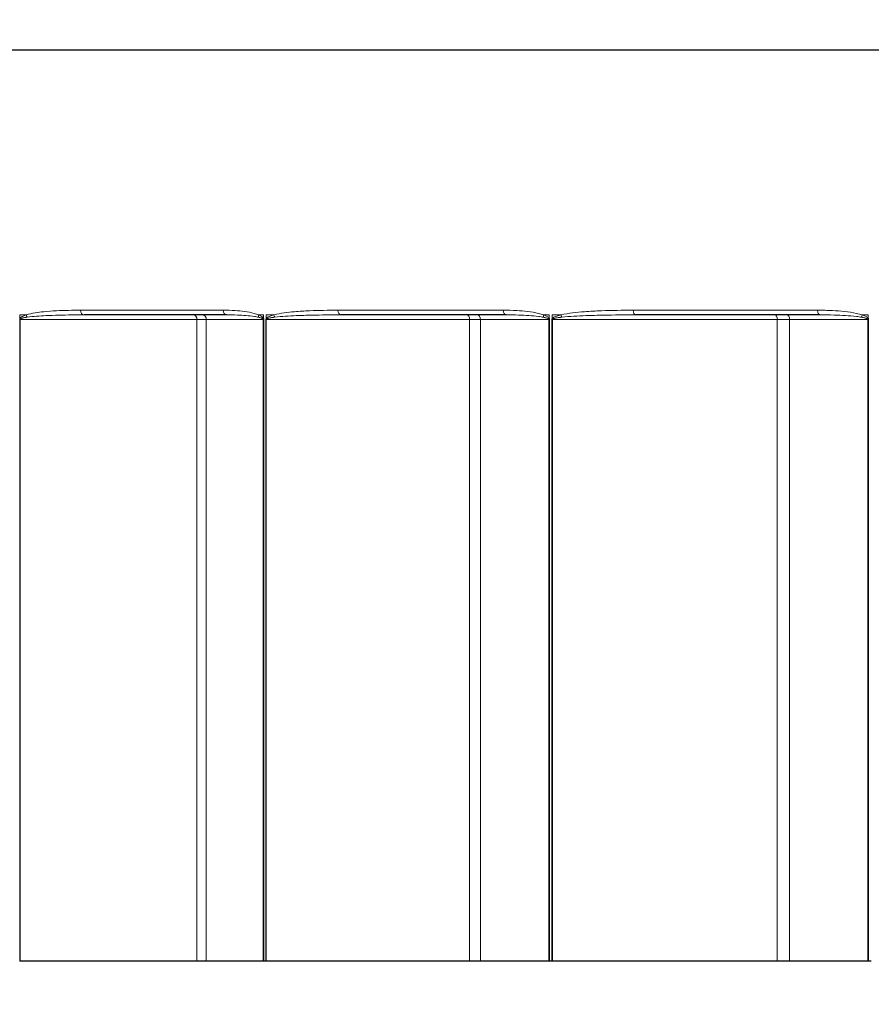
# Model space of a CAD drawing. Units: inches. Extents: x -18.7 to 50.6, y 1.1 to 31.9.
# Drawn here: x 5.7 to 7.2, y 18.5 to 20.2 of the extents above; entities that cross this region are included whole.
import ezdxf

# ---------------------------------------------------------------- set-up
doc = ezdxf.new("R2010")
doc.units = ezdxf.units.IN
doc.header["$LTSCALE"] = 3
doc.header["$MEASUREMENT"] = 0
for name, color, linetype, lineweight in [('Dimension (ANSI)', 5, 'Continuous', 25), ('Visible (ANSI)', 7, 'Continuous', 25), ('Visible Narrow (ANSI)', 7, 'Continuous', 5)]:
    doc.layers.add(name, color=color, linetype=linetype, lineweight=lineweight)
doc.styles.add('Label Text (ANSI)', font='tahoma.ttf')
doc.dimstyles.new('Copy of Default (ANSI)', dxfattribs={"dimscale": 3, "dimtxt": 0.125, "dimasz": 0.098425, "dimexe": 0.125, "dimexo": 0.0625, "dimgap": 0.031496, "dimtad": 0, "dimtih": 1, "dimtoh": 1, "dimrnd": 1e-08, "dimzin": 4, "dimdsep": 46, "dimtxsty": 'Label Text (ANSI)', "dimcen": 0.09, "dimdle": 0.393701, "dimclrd": 256, "dimclre": 256, "dimclrt": 256, "dimadec": 0, "dimazin": 1, "dimtfac": 1, "dimtofl": 0, "dimtmove": 0, "dimatfit": 3, "dimfxl": 1, "dimtolj": 1, "dimtzin": 4, "dimlwd": -1, "dimlwe": -1, "dimarcsym": 0})

# ---------------------------------------------------------------- blocks, each defined once
blk = doc.blocks.new('*D12')
at = {"layer": 'Defpoints', "color": 0, "transparency": 16777216}
for p in [(4.8539, 18.5384), (13.6226, 18.5384), (13.6226, 17.8744)]:
    blk.add_point(p, dxfattribs=at)
at = {"layer": 'Dimension (ANSI)', "transparency": 16777216}
for p, q in [((4.8539, 18.3509), (4.8539, 17.4994)), ((13.6226, 18.3509), (13.6226, 17.4994)), ((5.1492, 17.8744), (8.9232, 17.8744)), ((13.3274, 17.8744), (9.5534, 17.8744))]:
    blk.add_line(p, q, dxfattribs=at)
for points in [[(5.1492, 17.9236), (5.1492, 17.8252), (4.8539, 17.8744)], [(13.3274, 17.9236), (13.3274, 17.8252), (13.6226, 17.8744)]]:
    blk.add_solid(points, dxfattribs=at)
at = {"layer": 'Dimension (ANSI)', "transparency": 16777216, "insert": (9.2383, 18.0704), "char_height": 0.375, "attachment_point": 2, "style": 'Label Text (ANSI)'}
blk.add_mtext('\\A1;\\fTahoma|b0|i0;8"', dxfattribs=at)
blk = doc.blocks.new('*D20')
at = {"layer": 'Defpoints', "color": 0, "transparency": 16777216}
for p in [(2.7695, 20.1248), (15.707, 20.1248), (15.707, 17.124)]:
    blk.add_point(p, dxfattribs=at)
at = {"layer": 'Dimension (ANSI)', "transparency": 16777216}
for p, q in [((2.7695, 19.9373), (2.7695, 16.749)), ((15.707, 19.9373), (15.707, 16.749)), ((3.0648, 17.124), (8.5827, 17.124)), ((15.4117, 17.124), (9.8939, 17.124))]:
    blk.add_line(p, q, dxfattribs=at)
for points in [[(3.0648, 17.1732), (3.0648, 17.0748), (2.7695, 17.124)], [(15.4117, 17.1732), (15.4117, 17.0748), (15.707, 17.124)]]:
    blk.add_solid(points, dxfattribs=at)
at = {"layer": 'Dimension (ANSI)', "transparency": 16777216, "insert": (9.2383, 17.316), "char_height": 0.375, "attachment_point": 2, "style": 'Label Text (ANSI)'}
blk.add_mtext('\\A1;11.5"', dxfattribs=at)
blk = doc.blocks.new('*D34')
at = {"layer": 'Defpoints', "color": 0, "transparency": 16777216}
for p in [(3.8978, 20.8298), (9.2455, 20.8297), (9.2454, 20.414)]:
    blk.add_point(p, dxfattribs=at)
at = {"layer": 'Dimension (ANSI)', "transparency": 16777216}
for p, q in [((3.8977, 20.6423), (3.8977, 20.0396)), ((9.2455, 20.6422), (9.2454, 20.039)), ((4.193, 20.4146), (5.8925, 20.4144)), ((8.9501, 20.414), (7.2506, 20.4142))]:
    blk.add_line(p, q, dxfattribs=at)
for points in [[(4.193, 20.4638), (4.193, 20.3654), (3.8977, 20.4146)], [(8.9502, 20.4632), (8.9501, 20.3648), (9.2454, 20.414)]]:
    blk.add_solid(points, dxfattribs=at)
at = {"layer": 'Dimension (ANSI)', "transparency": 16777216, "insert": (6.5716, 20.4143), "char_height": 0.375, "attachment_point": 5, "rotation": 359.9927, "style": 'Label Text (ANSI)'}
blk.add_mtext('\\A1;4.75"', dxfattribs=at)

msp = doc.modelspace()

# ---------------------------------------------------------------- linework, layer by layer
at = {"layer": 'Visible (ANSI)'}
for p, q in [((2.8175, 20.1248), (15.659, 20.1248)), ((6.0723, 19.6634), (5.8243, 19.6634)), ((6.5587, 19.6634), (6.2713, 19.6634)), ((7.1049, 19.6634), (6.7845, 19.6634)), ((5.7129, 18.5384), (5.7123, 18.5384)), ((6.0208, 18.5384), (5.7129, 18.5384)), ((6.037, 18.5384), (6.0208, 18.5384)), ((6.1361, 18.5384), (6.037, 18.5384)), ((6.137, 18.5384), (6.1361, 18.5384)), ((6.1408, 18.5384), (6.137, 18.5384)), ((6.1415, 18.5384), (6.1408, 18.5384)), ((6.4952, 18.5384), (6.1415, 18.5384)), ((6.5142, 18.5384), (6.4952, 18.5384)), ((6.6332, 18.5384), (6.5142, 18.5384)), ((6.6342, 18.5384), (6.6332, 18.5384)), ((6.6385, 18.5384), (6.6342, 18.5384)), ((6.6393, 18.5384), (6.6385, 18.5384)), ((7.0308, 18.5384), (6.6393, 18.5384)), ((7.0522, 18.5384), (7.0308, 18.5384)), ((7.1884, 18.5384), (7.0522, 18.5384)), ((7.1896, 18.5384), (7.1884, 18.5384)), ((7.1943, 18.5384), (7.1896, 18.5384))]:
    msp.add_line(p, q, dxfattribs=at)
at = {"layer": 'Visible Narrow (ANSI)'}
for p, q in [((5.7125, 19.6566), (5.7125, 19.6634)), ((5.7239, 19.6634), (5.7125, 19.6634)), ((5.818, 19.6715), (6.0665, 19.6715)), ((6.1365, 19.6634), (6.128, 19.6634)), ((6.1365, 19.6634), (6.1365, 19.6573)), ((6.1411, 19.6566), (6.1411, 19.6634)), ((6.1547, 19.6634), (6.1411, 19.6634)), ((6.2658, 19.6715), (6.5537, 19.6715)), ((6.6337, 19.6634), (6.624, 19.6634)), ((6.6337, 19.6634), (6.6337, 19.6573)), ((6.6389, 19.6566), (6.6389, 19.6634)), ((6.6543, 19.6634), (6.6389, 19.6634)), ((6.78, 19.6715), (7.1009, 19.6715)), ((7.189, 19.6634), (7.1784, 19.6634)), ((7.189, 19.6634), (7.189, 19.6573)), ((5.7123, 19.6553), (5.7123, 18.5384)), ((5.7123, 19.6553), (5.7129, 19.6553)), ((5.7129, 18.5384), (5.7129, 19.6553)), ((5.7129, 19.6553), (6.0208, 19.6553)), ((6.0208, 18.5384), (6.0208, 19.6553)), ((6.0208, 19.6553), (6.037, 19.6553)), ((6.037, 18.5384), (6.037, 19.6553)), ((6.037, 19.6553), (6.1361, 19.6553)), ((6.1361, 19.6553), (6.137, 19.6553)), ((6.1361, 19.6553), (6.1361, 18.5384)), ((6.137, 18.5384), (6.137, 19.6553)), ((6.1408, 19.6553), (6.1408, 18.5384)), ((6.1408, 19.6553), (6.1415, 19.6553)), ((6.1415, 18.5384), (6.1415, 19.6553)), ((6.1415, 19.6553), (6.4952, 19.6553)), ((6.4952, 18.5384), (6.4952, 19.6553)), ((6.4952, 19.6553), (6.5142, 19.6553)), ((6.5142, 18.5384), (6.5142, 19.6553)), ((6.5142, 19.6553), (6.6332, 19.6553)), ((6.6332, 19.6553), (6.6342, 19.6553)), ((6.6332, 19.6553), (6.6332, 18.5384)), ((6.6342, 18.5384), (6.6342, 19.6553)), ((6.6385, 19.6553), (6.6385, 18.5384)), ((6.6385, 19.6553), (6.6393, 19.6553)), ((6.6393, 18.5384), (6.6393, 19.6553)), ((6.6393, 19.6553), (7.0308, 19.6553)), ((7.0308, 18.5384), (7.0308, 19.6553)), ((7.0308, 19.6553), (7.0522, 19.6553)), ((7.0522, 18.5384), (7.0522, 19.6553)), ((7.0522, 19.6553), (7.1884, 19.6553)), ((7.1884, 19.6553), (7.1896, 19.6553)), ((7.1884, 19.6553), (7.1884, 18.5384)), ((7.1896, 18.5384), (7.1896, 19.6553))]:
    msp.add_line(p, q, dxfattribs=at)
for centre, major_axis, ratio, start_param, end_param in [((5.7304, 19.6634), (-0.00244, 0.00773), 0.78709, 1.327589, 1.86141), ((5.8243, 19.6715), (0, -0.0081), 0.779549, 4.712389, 6.283185), ((6.0149, 19.6553), (0, 0.0081), 0.730982, 4.712389, 6.283185), ((6.0304, 19.6553), (0, 0.0081), 0.818052, 4.712389, 6.283185), ((6.0723, 19.6715), (0, -0.0081), 0.722919, 4.712389, 6.283185), ((6.1338, 19.6634), (-0.00311, -0.00748), 0.680248, 4.987973, 5.536052), ((6.1604, 19.6634), (-0.00208, 0.00783), 0.690617, 1.389587, 1.923408), ((6.2713, 19.6715), (0, -0.0081), 0.677491, 4.712389, 6.283185), ((6.4902, 19.6553), (0, 0.0081), 0.621111, 4.712389, 6.283185), ((6.5083, 19.6553), (0, 0.0081), 0.723194, 4.712389, 6.283185), ((6.5587, 19.6715), (0, -0.0081), 0.611867, 4.712389, 6.283185), ((6.6288, 19.6634), (-0.00278, -0.00761), 0.571774, 4.918182, 5.466262), ((6.6591, 19.6634), (-0.00184, 0.00789), 0.578718, 1.436468, 1.970289), ((6.7845, 19.6715), (0, -0.0081), 0.560299, 4.712389, 6.283185), ((7.0268, 19.6553), (0, 0.0081), 0.497366, 4.712389, 6.283185), ((7.0472, 19.6553), (0, 0.0081), 0.612182, 4.712389, 6.283185), ((7.1049, 19.6715), (0, -0.0081), 0.487146, 4.712389, 6.283185), ((7.1822, 19.6634), (-0.00255, -0.00769), 0.450527, 4.860897, 5.408977), ((5.7191, 19.6566), (0.00746, -0.00315), 0.465196, 3.879007, 4.017941), ((6.1423, 19.6573), (0.00723, 0.00365), 0.410701, 2.253759, 2.465051), ((6.1469, 19.6566), (0.00724, -0.00364), 0.408646, 4.030001, 4.168936), ((6.6385, 19.6573), (0.00702, 0.00403), 0.344874, 2.111533, 2.322826), ((6.6437, 19.6566), (0.00703, -0.00402), 0.342968, 4.172232, 4.311166), ((7.1928, 19.6573), (0.00685, 0.00432), 0.271344, 1.976848, 2.18814)]:
    msp.add_ellipse(centre, major_axis=major_axis, ratio=ratio, start_param=start_param, end_param=end_param, dxfattribs=at)
for points, knots in [([(5.7239, 19.6634), (5.723, 19.6631), (5.722, 19.6628), (5.7201, 19.6621), (5.7192, 19.6617), (5.7177, 19.661), (5.717, 19.6606), (5.7158, 19.6599), (5.7153, 19.6596), (5.7145, 19.6589), (5.7141, 19.6586), (5.7135, 19.658), (5.7132, 19.6577), (5.7128, 19.6571), (5.7127, 19.6569), (5.7125, 19.6566)], [0, 0, 0, 0, 0.01131325, 0.01131325, 0.02166523, 0.02166523, 0.0296283, 0.0296283, 0.03575373, 0.03575373, 0.04046561, 0.04046561, 0.04409012, 0.04409012, 0.04635545, 0.04635545, 0.04635545, 0.04635545]), ([(5.818, 19.6715), (5.8039, 19.6715), (5.79, 19.6713), (5.7689, 19.6702), (5.7615, 19.6696), (5.744, 19.6678), (5.7339, 19.6665), (5.7239, 19.6634)], [-0.3468559, -0.3468559, -0.3468559, -0.3468559, -0.1950494, -0.1950494, -0.1140232, -0.1140232, 0, 0, 0, 0]), ([(5.7253, 19.6593), (5.7359, 19.6609), (5.7467, 19.6615), (5.7652, 19.6625), (5.7729, 19.6627), (5.7951, 19.6633), (5.8097, 19.6634), (5.8243, 19.6634)], [0, 0, 0, 0, 0.1140232, 0.1140232, 0.1950494, 0.1950494, 0.3468559, 0.3468559, 0.3468559, 0.3468559]), ([(6.128, 19.6634), (6.1255, 19.6645), (6.1229, 19.6653), (6.1093, 19.6689), (6.0982, 19.6701), (6.0802, 19.6713), (6.0733, 19.6715), (6.0665, 19.6715)], [-0.2001239, -0.2001239, -0.2001239, -0.2001239, -0.174558, -0.174558, -0.0671377, -0.0671377, 0, 0, 0, 0]), ([(6.0723, 19.6634), (6.0786, 19.6634), (6.0848, 19.6633), (6.1011, 19.6627), (6.1111, 19.6621), (6.1234, 19.6603), (6.1257, 19.6599), (6.128, 19.6593)], [0, 0, 0, 0, 0.0671377, 0.0671377, 0.174558, 0.174558, 0.2001239, 0.2001239, 0.2001239, 0.2001239]), ([(6.1365, 19.6573), (6.1363, 19.6577), (6.1361, 19.658), (6.1354, 19.6589), (6.1349, 19.6594), (6.1339, 19.6603), (6.1333, 19.6607), (6.1319, 19.6616), (6.1311, 19.662), (6.1295, 19.6628), (6.1288, 19.6631), (6.128, 19.6634)], [0, 0, 0, 0, 0.00341379, 0.00341379, 0.00887586, 0.00887586, 0.01505695, 0.01505695, 0.02355216, 0.02355216, 0.03087909, 0.03087909, 0.03087909, 0.03087909]), ([(6.1547, 19.6634), (6.1535, 19.6631), (6.1524, 19.6628), (6.1501, 19.6621), (6.1491, 19.6617), (6.1472, 19.661), (6.1464, 19.6606), (6.145, 19.6599), (6.1444, 19.6596), (6.1434, 19.6589), (6.143, 19.6586), (6.1422, 19.658), (6.1419, 19.6577), (6.1414, 19.6571), (6.1413, 19.6569), (6.1411, 19.6566)], [0, 0, 0, 0, 0.01131333, 0.01131333, 0.02166532, 0.02166532, 0.02962838, 0.02962838, 0.03575382, 0.03575382, 0.04046569, 0.04046569, 0.04409021, 0.04409021, 0.04635553, 0.04635553, 0.04635553, 0.04635553]), ([(6.2658, 19.6715), (6.2493, 19.6715), (6.2329, 19.6713), (6.2079, 19.6702), (6.1993, 19.6696), (6.1785, 19.6678), (6.1665, 19.6665), (6.1547, 19.6634)], [-0.3468559, -0.3468559, -0.3468559, -0.3468559, -0.1951739, -0.1951739, -0.1140232, -0.1140232, 0, 0, 0, 0]), ([(6.156, 19.6593), (6.1684, 19.6609), (6.1809, 19.6615), (6.2025, 19.6625), (6.2115, 19.6627), (6.2374, 19.6633), (6.2543, 19.6634), (6.2713, 19.6634)], [0, 0, 0, 0, 0.1140232, 0.1140232, 0.1951739, 0.1951739, 0.3468559, 0.3468559, 0.3468559, 0.3468559]), ([(6.624, 19.6634), (6.6211, 19.6645), (6.6181, 19.6653), (6.6026, 19.6689), (6.5899, 19.6701), (6.5694, 19.6713), (6.5616, 19.6715), (6.5537, 19.6715)], [-0.2001239, -0.2001239, -0.2001239, -0.2001239, -0.1745872, -0.1745872, -0.0671489, -0.0671489, 0, 0, 0, 0]), ([(6.5587, 19.6634), (6.566, 19.6634), (6.5733, 19.6633), (6.5923, 19.6627), (6.604, 19.6621), (6.6183, 19.6603), (6.6211, 19.6599), (6.6238, 19.6593)], [0, 0, 0, 0, 0.0671489, 0.0671489, 0.1745872, 0.1745872, 0.2001239, 0.2001239, 0.2001239, 0.2001239]), ([(6.6337, 19.6573), (6.6334, 19.6577), (6.6332, 19.658), (6.6324, 19.6589), (6.6318, 19.6594), (6.6306, 19.6603), (6.63, 19.6607), (6.6284, 19.6616), (6.6274, 19.662), (6.6257, 19.6628), (6.6248, 19.6631), (6.624, 19.6634)], [0, 0, 0, 0, 0.00341379, 0.00341379, 0.00887586, 0.00887586, 0.01507524, 0.01507524, 0.02358509, 0.02358509, 0.03087909, 0.03087909, 0.03087909, 0.03087909]), ([(6.6543, 19.6634), (6.653, 19.6631), (6.6517, 19.6628), (6.6491, 19.6621), (6.648, 19.6617), (6.6459, 19.661), (6.6449, 19.6606), (6.6434, 19.6599), (6.6427, 19.6596), (6.6415, 19.6589), (6.641, 19.6586), (6.6401, 19.658), (6.6398, 19.6577), (6.6393, 19.6571), (6.6391, 19.6569), (6.6389, 19.6566)], [0, 0, 0, 0, 0.01131358, 0.01131358, 0.02166557, 0.02166557, 0.02962863, 0.02962863, 0.03575407, 0.03575407, 0.04046594, 0.04046594, 0.04409046, 0.04409046, 0.04635578, 0.04635578, 0.04635578, 0.04635578]), ([(6.78, 19.6715), (6.7615, 19.6715), (6.7431, 19.6713), (6.7149, 19.6702), (6.705, 19.6696), (6.6814, 19.6678), (6.6677, 19.6665), (6.6543, 19.6634)], [-0.3468561, -0.3468561, -0.3468561, -0.3468561, -0.1961268, -0.1961268, -0.1140232, -0.1140232, 0, 0, 0, 0]), ([(6.6556, 19.6593), (6.6694, 19.6609), (6.6835, 19.6615), (6.7078, 19.6625), (6.7179, 19.6627), (6.7469, 19.6633), (6.7657, 19.6634), (6.7845, 19.6634)], [0, 0, 0, 0, 0.1140232, 0.1140232, 0.1961268, 0.1961268, 0.3468561, 0.3468561, 0.3468561, 0.3468561]), ([(7.1784, 19.6634), (7.1752, 19.6645), (7.1719, 19.6653), (7.1549, 19.6689), (7.1409, 19.6701), (7.1183, 19.6713), (7.1096, 19.6715), (7.1009, 19.6715)], [-0.2001239, -0.2001239, -0.2001239, -0.2001239, -0.1746704, -0.1746704, -0.0671809, -0.0671809, 0, 0, 0, 0]), ([(7.1049, 19.6634), (7.1131, 19.6634), (7.1213, 19.6633), (7.1426, 19.6627), (7.1558, 19.6621), (7.1718, 19.6603), (7.1749, 19.6599), (7.1779, 19.6593)], [0, 0, 0, 0, 0.0671809, 0.0671809, 0.1746704, 0.1746704, 0.2001239, 0.2001239, 0.2001239, 0.2001239]), ([(7.189, 19.6573), (7.1887, 19.6577), (7.1884, 19.658), (7.1876, 19.6589), (7.187, 19.6594), (7.1857, 19.6603), (7.1849, 19.6607), (7.1832, 19.6615), (7.1822, 19.662), (7.1802, 19.6628), (7.1793, 19.6631), (7.1784, 19.6634)], [0, 0, 0, 0, 0.00341379, 0.00341379, 0.00887586, 0.00887586, 0.01504941, 0.01504941, 0.02353859, 0.02353859, 0.03087909, 0.03087909, 0.03087909, 0.03087909]), ([(5.7125, 19.6566), (5.7125, 19.6564), (5.7124, 19.6562), (5.7123, 19.6559), (5.7123, 19.6557), (5.7123, 19.6555), (5.7123, 19.6554), (5.7123, 19.6553)], [-0.003161923, -0.003161923, -0.003161923, -0.003161923, -0.001625347, -0.001625347, -0.000625134, -0.000625134, 0, 0, 0, 0]), ([(5.7129, 19.6553), (5.7129, 19.6553), (5.7129, 19.6554), (5.7129, 19.6555), (5.7129, 19.6556), (5.713, 19.6558), (5.7131, 19.6559), (5.7132, 19.6559)], [0, 0, 0, 0, 0.000625134, 0.000625134, 0.001625347, 0.001625347, 0.003161923, 0.003161923, 0.003161923, 0.003161923]), ([(5.7132, 19.6559), (5.7133, 19.6561), (5.7134, 19.6562), (5.7138, 19.6565), (5.7141, 19.6566), (5.7148, 19.657), (5.7152, 19.6571), (5.7161, 19.6575), (5.7167, 19.6576), (5.7179, 19.658), (5.7186, 19.6581), (5.7203, 19.6585), (5.7212, 19.6587), (5.7232, 19.659), (5.7243, 19.6592), (5.7253, 19.6593)], [-0.04635545, -0.04635545, -0.04635545, -0.04635545, -0.04409012, -0.04409012, -0.04046561, -0.04046561, -0.03575373, -0.03575373, -0.0296283, -0.0296283, -0.02166523, -0.02166523, -0.01131325, -0.01131325, 0, 0, 0, 0]), ([(6.128, 19.6593), (6.1287, 19.6592), (6.1294, 19.659), (6.1308, 19.6587), (6.1315, 19.6584), (6.1328, 19.658), (6.1333, 19.6578), (6.1342, 19.6573), (6.1347, 19.6571), (6.1353, 19.6567), (6.1355, 19.6565), (6.1357, 19.6563)], [-0.03087909, -0.03087909, -0.03087909, -0.03087909, -0.02355216, -0.02355216, -0.01505695, -0.01505695, -0.00887586, -0.00887586, -0.00341379, -0.00341379, 0, 0, 0, 0]), ([(6.1357, 19.6563), (6.1358, 19.6561), (6.1359, 19.656), (6.1361, 19.6557), (6.1361, 19.6555), (6.1361, 19.6553)], [0, 0, 0, 0, 0.002403817, 0.002403817, 0.004807633, 0.004807633, 0.004807633, 0.004807633]), ([(6.137, 19.6553), (6.137, 19.6557), (6.137, 19.656), (6.1368, 19.6567), (6.1367, 19.657), (6.1365, 19.6573)], [-0.004807633, -0.004807633, -0.004807633, -0.004807633, -0.002403817, -0.002403817, 0, 0, 0, 0]), ([(6.1411, 19.6566), (6.141, 19.6564), (6.141, 19.6562), (6.1409, 19.6559), (6.1408, 19.6557), (6.1408, 19.6555), (6.1408, 19.6554), (6.1408, 19.6553)], [-0.003161923, -0.003161923, -0.003161923, -0.003161923, -0.001625347, -0.001625347, -0.000625134, -0.000625134, 0, 0, 0, 0]), ([(6.1415, 19.6553), (6.1415, 19.6553), (6.1415, 19.6554), (6.1415, 19.6555), (6.1416, 19.6556), (6.1417, 19.6558), (6.1417, 19.6559), (6.1418, 19.6559)], [0, 0, 0, 0, 0.000625134, 0.000625134, 0.001625347, 0.001625347, 0.003161923, 0.003161923, 0.003161923, 0.003161923]), ([(6.1418, 19.6559), (6.142, 19.6561), (6.1422, 19.6562), (6.1426, 19.6565), (6.143, 19.6566), (6.1438, 19.657), (6.1442, 19.6571), (6.1453, 19.6575), (6.1459, 19.6576), (6.1474, 19.658), (6.1482, 19.6581), (6.1502, 19.6585), (6.1513, 19.6587), (6.1536, 19.659), (6.1548, 19.6592), (6.156, 19.6593)], [-0.04635553, -0.04635553, -0.04635553, -0.04635553, -0.04409021, -0.04409021, -0.04046569, -0.04046569, -0.03575382, -0.03575382, -0.02962838, -0.02962838, -0.02166532, -0.02166532, -0.01131333, -0.01131333, 0, 0, 0, 0]), ([(6.6238, 19.6593), (6.6245, 19.6592), (6.6253, 19.659), (6.6269, 19.6587), (6.6278, 19.6584), (6.6293, 19.658), (6.6299, 19.6578), (6.631, 19.6573), (6.6315, 19.6571), (6.6322, 19.6567), (6.6325, 19.6565), (6.6327, 19.6563)], [-0.03087909, -0.03087909, -0.03087909, -0.03087909, -0.02358509, -0.02358509, -0.01507524, -0.01507524, -0.00887586, -0.00887586, -0.00341379, -0.00341379, 0, 0, 0, 0]), ([(6.6327, 19.6563), (6.6328, 19.6561), (6.633, 19.656), (6.6331, 19.6557), (6.6332, 19.6555), (6.6332, 19.6553)], [0, 0, 0, 0, 0.002403817, 0.002403817, 0.004807633, 0.004807633, 0.004807633, 0.004807633]), ([(6.6342, 19.6553), (6.6342, 19.6557), (6.6342, 19.656), (6.634, 19.6567), (6.6338, 19.657), (6.6337, 19.6573)], [-0.004807633, -0.004807633, -0.004807633, -0.004807633, -0.002403817, -0.002403817, 0, 0, 0, 0]), ([(6.6389, 19.6566), (6.6388, 19.6564), (6.6387, 19.6562), (6.6386, 19.6559), (6.6386, 19.6557), (6.6385, 19.6555), (6.6385, 19.6554), (6.6385, 19.6553)], [-0.003161923, -0.003161923, -0.003161923, -0.003161923, -0.001625347, -0.001625347, -0.000625134, -0.000625134, 0, 0, 0, 0]), ([(6.6393, 19.6553), (6.6393, 19.6553), (6.6393, 19.6554), (6.6393, 19.6555), (6.6394, 19.6556), (6.6395, 19.6558), (6.6396, 19.6559), (6.6397, 19.6559)], [0, 0, 0, 0, 0.000625134, 0.000625134, 0.001625347, 0.001625347, 0.003161923, 0.003161923, 0.003161923, 0.003161923]), ([(6.6397, 19.6559), (6.6399, 19.6561), (6.6401, 19.6562), (6.6406, 19.6565), (6.641, 19.6566), (6.6418, 19.657), (6.6424, 19.6571), (6.6436, 19.6575), (6.6443, 19.6576), (6.6459, 19.658), (6.6469, 19.6581), (6.649, 19.6585), (6.6503, 19.6587), (6.6529, 19.659), (6.6542, 19.6592), (6.6556, 19.6593)], [-0.04635578, -0.04635578, -0.04635578, -0.04635578, -0.04409046, -0.04409046, -0.04046594, -0.04046594, -0.03575407, -0.03575407, -0.02962863, -0.02962863, -0.02166557, -0.02166557, -0.01131358, -0.01131358, 0, 0, 0, 0]), ([(7.1779, 19.6593), (7.1787, 19.6592), (7.1796, 19.659), (7.1814, 19.6587), (7.1824, 19.6584), (7.184, 19.658), (7.1847, 19.6578), (7.186, 19.6573), (7.1865, 19.6571), (7.1873, 19.6567), (7.1876, 19.6565), (7.1879, 19.6563)], [-0.03087909, -0.03087909, -0.03087909, -0.03087909, -0.02353859, -0.02353859, -0.01504941, -0.01504941, -0.00887586, -0.00887586, -0.00341379, -0.00341379, 0, 0, 0, 0]), ([(7.1879, 19.6563), (7.188, 19.6561), (7.1882, 19.656), (7.1884, 19.6557), (7.1884, 19.6555), (7.1884, 19.6553)], [0, 0, 0, 0, 0.002403817, 0.002403817, 0.004807633, 0.004807633, 0.004807633, 0.004807633]), ([(7.1896, 19.6553), (7.1896, 19.6557), (7.1896, 19.656), (7.1893, 19.6567), (7.1892, 19.657), (7.189, 19.6573)], [-0.004807633, -0.004807633, -0.004807633, -0.004807633, -0.002403817, -0.002403817, 0, 0, 0, 0])]:
    msp.add_open_spline(points, degree=3, knots=knots, dxfattribs=at)

# ---------------------------------------------------------------- dimensions: what is measured, and where the dimension line sits
at = {"layer": 'Dimension (ANSI)'}
dim = msp.add_linear_dim(base=(9.2454, 20.414), p1=(3.8978, 20.8298), p2=(9.2455, 20.8297), angle=359.9927, text='<>"', dimstyle='Copy of Default (ANSI)', override={"dimtih": 0, "dimtoh": 0, "dimlfac": 0.888889, "dimatfit": 1}, dxfattribs=at)
dim.commit()
dim.dimension.update_dxf_attribs({"geometry": '*D34', "text_midpoint": (6.5716, 20.4143)})
dim = msp.add_linear_dim(base=(15.707, 17.124), p1=(2.7695, 20.1248), p2=(15.707, 20.1248), text='<>"', dimstyle='Copy of Default (ANSI)', override={"dimgap": 0.031496, "dimtih": 0, "dimtoh": 0, "dimdec": 1, "dimlfac": 0.888889, "dimtol": 0, "dimlim": 0, "dimtp": 0, "dimtm": 0, "dimtdec": 3, "dimatfit": 1}, dxfattribs=at)
dim.commit()
dim.dimension.update_dxf_attribs({"geometry": '*D20', "text_midpoint": (9.2383, 17.124), "dimtype": 160})
dim = msp.add_linear_dim(base=(13.6226, 17.8744), p1=(4.8539, 18.5384), p2=(13.6226, 18.5384), angle=180, text='\\fTahoma|b0|i0;<>"', dimstyle='Copy of Default (ANSI)', override={"dimgap": 0.031496, "dimtih": 0, "dimtoh": 0, "dimdec": 0, "dimlfac": 0.888889, "dimtol": 0, "dimlim": 0, "dimtp": 0, "dimtm": 0, "dimtdec": 3, "dimatfit": 1}, dxfattribs=at)
dim.commit()
dim.dimension.update_dxf_attribs({"geometry": '*D12', "text_midpoint": (9.2383, 17.8744), "dimtype": 160})

doc.saveas('drawing.dxf')
